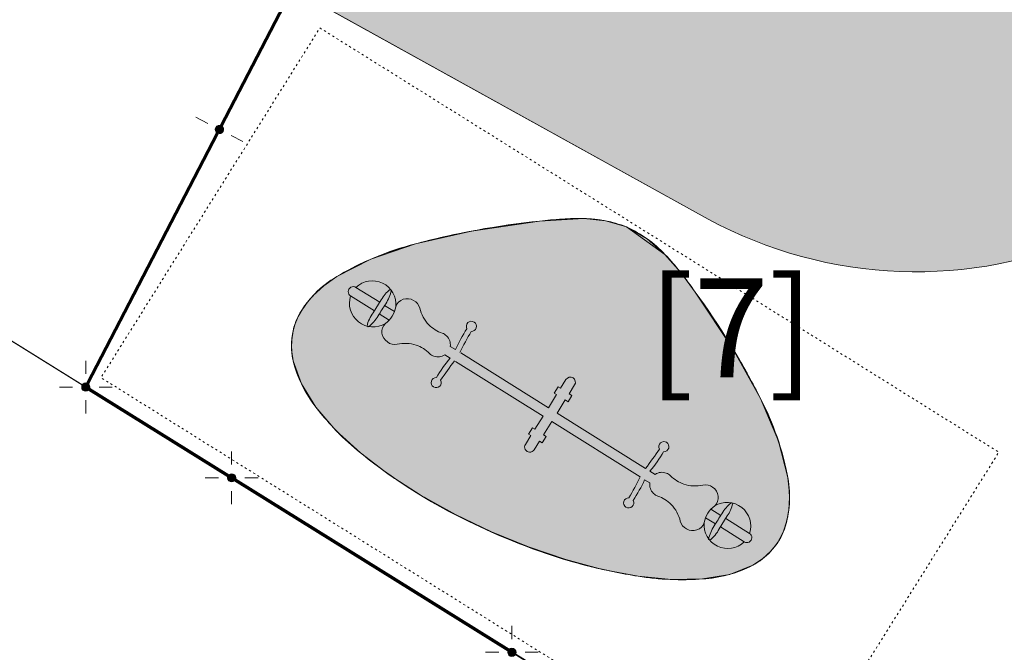
# Model space of a CAD drawing. Units: centimetres. Extents: x -34 to 5004, y -626 to 2958.
# Drawn here: x 860 to 1456, y 1549 to 1932 of the extents above; entities that cross this region are included whole.
import ezdxf

# ---------------------------------------------------------------- set-up
doc = ezdxf.new("R2010")
doc.units = ezdxf.units.CM
doc.header["$MEASUREMENT"] = 0
doc.linetypes.add('ACAD_ISO03W100', pattern=[3, 1.2, -1.8])
for name, color, linetype in [('2D - Rysunki i Obrazki', 7, 'Continuous'), ('A-Wyposażenie', 7, 'Continuous'), ('X-Nawierzchnie', 7, 'Continuous'), ('X-Nawierzchnie - piasek', 7, 'Continuous')]:
    doc.layers.add(name, color=color, linetype=linetype)
doc.styles.add('GENERATED_STYLE_1', font='txt')

# ---------------------------------------------------------------- blocks, each defined once
blk = doc.blocks.new('Strop_1', base_point=(194.01, 2149.51))
at = {"layer": 'X-Nawierzchnie', "color": 7, "linetype": 'Continuous', "lineweight": 13, "flags": 128}
blk.add_lwpolyline([(194.01, 2149.51), (1247.36, 2380.01), (3845, 2757.66), (4729.89, 2740.56), (4801.98, 1289.63), (4186.22, 529.99), (2516.09, 703.01)], close=True, dxfattribs=at)
blk = doc.blocks.new('Strop_2', base_point=(1247.36, 2380.01))
at = {"layer": 'X-Nawierzchnie', "color": 7, "linetype": 'Continuous', "lineweight": 13, "flags": 128}
blk.add_lwpolyline([(1247.36, 2380.01), (194.01, 2149.51), (899.97, 1709.74)], close=True, dxfattribs=at)
blk = doc.blocks.new('Strop_3', base_point=(88.26, 1979.75))
at = {"layer": 'X-Nawierzchnie - piasek', "color": 7, "linetype": 'Continuous', "lineweight": 13, "flags": 128}
for points in [[(3845.02, 2757.41), (1247.52, 2379.78), (900.3, 1709.83), (2516.18, 703.25), (4186.11, 530.25), (4801.72, 1289.72), (4729.65, 2740.31)], [(899.76, 1709.87), (1247.04, 2379.94), (194.01, 2149.51)]]:
    blk.add_lwpolyline(points, close=True, dxfattribs=at)
blk = doc.blocks.new('Strop_5', base_point=(1025.34, 1951.08))
at = {"layer": 'X-Nawierzchnie', "linetype": 'Continuous', "lineweight": 0, "true_color": 0xdedede}
h = blk.add_hatch(color=254, dxfattribs=at)
h.paths.add_polyline_path([(1025.34, 1951.08), (1276.89, 1811.54, 0.2343), (1511.15, 1802.92, -0.329943), (2000.25, 1770.87, 0.107538), (2083.87, 1730.34, 0.145865), (2324.65, 1753.09, -0.356268), (2607.19, 1676.48, 0.111509), (2825.26, 1500.63, 0.058346), (3041.67, 1414.97), (3335.98, 1386.54, 0.106612), (3537.93, 1400.88, 0.189917), (3587.6, 1459.79, -0.222046), (3687.44, 1573.8), (3795.78, 1602.65, -0.3608), (3980.74, 1495.91), (4020.88, 1405.61, 0.202724), (4207.23, 1278.37, 0.262693), (4273.52, 1299.56, 0.196102), (4342.24, 1432.08), (4352.97, 1536.38, -0.376285), (4378.6, 1564.56), (4434.16, 1566.54, 0.417199), (4436.21, 1663.2), (4375.13, 1663.2, -0.467735), (4347.59, 1687.09), (4323.78, 1894.74, 0.274168), (4254.92, 1969.57), (4019.82, 1968.56, -0.328254), (3933.67, 2034.7), (3919.18, 2117.33, 0.337843), (3640.61, 2268.48), (3537.43, 2250.74, -0.11395), (3464.64, 2249.76, 0.086285), (3396.33, 2254.61), (1328.21, 1976.42, -0.362545), (1274.89, 2012.44), (1228.64, 2341.95), (1082.02, 2060.45)])
h.paths.add_polyline_path([(3008.49, 2081.52), (3194.85, 2118.08, -0.106256), (3325.76, 2126.37, 0.139639), (3404.36, 2112.38), (3443.6, 2117.65, -0.616452), (3607.91, 1941.41, 0.147181), (3572.09, 1781.06, -0.40968), (3462.2, 1580.07), (3347.56, 1548.37, -0.211606), (3142.73, 1562.25, 0.20836), (3047.87, 1558.44, -0.457404), (2897.52, 1640.95), (2881.87, 1699.86, 0.408724), (2793.77, 1772.51, -1.218947), (2834.32, 2064.55, 0.191986)], flags=0)
at = {"layer": 'X-Nawierzchnie', "color": 7, "linetype": 'Continuous', "lineweight": 13, "flags": 128}
blk.add_lwpolyline([(3396.33, 2254.61), (1328.21, 1976.42, -0.362545), (1274.89, 2012.44), (1228.64, 2341.95), (1082.02, 2060.45), (1025.34, 1951.08), (1276.89, 1811.54, 0.2343), (1511.15, 1802.92, -0.329943), (2000.25, 1770.87, 0.107538), (2083.87, 1730.34, 0.145865), (2324.65, 1753.09, -0.356268), (2607.19, 1676.48, 0.111509)], format="xyb", dxfattribs=at)
blk = doc.blocks.new('Strop_7', base_point=(1250.74, 1790.17))
at = {"layer": 'X-Nawierzchnie', "linetype": 'Continuous', "lineweight": 0, "true_color": 0x407f00}
blk.add_hatch(color=76, dxfattribs=at).paths.add_polyline_path([(1250.74, 1790.17, 0.101235), (1227.43, 1806.78)])
at = {"layer": 'X-Nawierzchnie', "color": 7, "linetype": 'Continuous', "lineweight": 13, "flags": 128}
blk.add_lwpolyline([(1250.74, 1790.17, 0.101235), (1227.43, 1806.78)], format="xyb", close=True, dxfattribs=at)
blk = doc.blocks.new('Strop_8', base_point=(1028.59, 1752.59))
at = {"layer": 'X-Nawierzchnie', "linetype": 'Continuous', "lineweight": 0, "true_color": 0x407f00}
blk.add_hatch(color=76, dxfattribs=at).paths.add_polyline_path([(1028.59, 1752.59, 0.13023), (1024.66, 1731.78, 0.033356), (1025.56, 1725.66, 0.047398), (1030.17, 1712.5, 0.04855), (1039.37, 1697.53, 0.024941), (1049.98, 1685.06, 0.0289), (1066.4, 1669.82, 0.023498), (1091.94, 1651.08, 0.080614), (1203.56, 1601.5, 0.023182), (1234.48, 1595.09, 0.028426), (1256.94, 1593.03, 0.0245), (1273.43, 1593.43, 0.04768), (1290.95, 1596.53, 0.046133), (1303.92, 1601.78, 0.038601), (1309.99, 1605.76, 0.122693), (1322.35, 1621.73, 0.065177), (1325.95, 1637.01, 0.058747), (1325.1, 1654.89, 0.030143), (1320.21, 1674.7, 0.034985), (1308.55, 1702.86, 0.016697), (1293.73, 1729.91, 0.019567), (1269.11, 1767.22, 0.012129), (1260.03, 1779.45, 0.018268), (1250.74, 1790.17), (1227.43, 1806.78, 0.048787), (1213.9, 1810.68, 0.035806), (1201.62, 1811.89, 0.017466), (1188.59, 1811.61, 0.011929), (1174.78, 1810.31, 0.019181), (1130.04, 1803.61, 0.016375), (1099.58, 1796.52, 0.034223), (1070.37, 1786.34, 0.02941), (1052.06, 1776.75, 0.058209), (1037.74, 1765.32, 0.06324)])
at = {"layer": 'X-Nawierzchnie', "color": 7, "linetype": 'Continuous', "lineweight": 13, "flags": 128}
blk.add_lwpolyline([(1028.59, 1752.59, 0.13023), (1024.66, 1731.78, 0.033356), (1025.56, 1725.66, 0.047398), (1030.17, 1712.5, 0.04855), (1039.37, 1697.53, 0.024941), (1049.98, 1685.06, 0.0289), (1066.4, 1669.82, 0.023498), (1091.94, 1651.08, 0.080614), (1203.56, 1601.5, 0.023182), (1234.48, 1595.09, 0.028426), (1256.94, 1593.03, 0.0245), (1273.43, 1593.43, 0.04768), (1290.95, 1596.53, 0.046133), (1303.92, 1601.78, 0.038601), (1309.99, 1605.76, 0.122693), (1322.35, 1621.73, 0.065177), (1325.95, 1637.01, 0.058747), (1325.1, 1654.89, 0.030143), (1320.21, 1674.7, 0.034985), (1308.55, 1702.86, 0.016697), (1293.73, 1729.91, 0.019567), (1269.11, 1767.22, 0.012129), (1260.03, 1779.45, 0.018268), (1250.74, 1790.17), (1227.43, 1806.78, 0.048787), (1213.9, 1810.68, 0.035806), (1201.62, 1811.89, 0.017466), (1188.59, 1811.61, 0.011929), (1174.78, 1810.31, 0.019181), (1130.04, 1803.61, 0.016375), (1099.58, 1796.52, 0.034223), (1070.37, 1786.34, 0.02941), (1052.06, 1776.75, 0.058209), (1037.74, 1765.32, 0.06324)], format="xyb", close=True, dxfattribs=at)
blk = doc.blocks.new('Ściana_6', base_point=(2516.09, 703.01))
at = {"layer": 'A-Wyposażenie', "linetype": 'Continuous', "lineweight": 0, "true_color": 0x3f0000}
for points in [[(901.86, 1708.26), (986.19, 1655.73), (986.39, 1656.2), (902.06, 1708.73)], [(990.36, 1653.73), (990.17, 1653.26), (1155.95, 1549.99), (1156.14, 1550.46)]]:
    blk.add_hatch(color=18, dxfattribs=at).paths.add_polyline_path(points)
at = {"layer": 'A-Wyposażenie', "color": 70, "linetype": 'Continuous', "lineweight": 50, "flags": 128}
for points in [[(899.65, 1709.65), (899.84, 1709.52)], [(901.86, 1708.26), (986.19, 1655.73)], [(986.39, 1656.2), (902.06, 1708.73)], [(990.17, 1653.26), (1155.95, 1549.99)], [(1156.14, 1550.46), (990.36, 1653.73)]]:
    blk.add_lwpolyline(points, dxfattribs=at)
blk = doc.blocks.new('Ściana_7', base_point=(899.97, 1709.74))
at = {"layer": 'A-Wyposażenie', "linetype": 'Continuous', "lineweight": 0, "true_color": 0x3f0000}
for points in [[(1071.6, 2041.43), (981.78, 1868.12), (982.05, 1868.09), (982.22, 1867.89), (1072.04, 2041.2), (1071.77, 2041.22)], [(979.57, 1863.86), (900.81, 1711.89), (901.27, 1711.7), (980.02, 1863.63), (979.74, 1863.66)]]:
    blk.add_hatch(color=18, dxfattribs=at).paths.add_polyline_path(points)
at = {"layer": 'A-Wyposażenie', "color": 70, "linetype": 'Continuous', "lineweight": 50, "flags": 128}
for points in [[(1071.6, 2041.43), (981.78, 1868.12)], [(982.22, 1867.89), (1072.04, 2041.2)], [(979.57, 1863.86), (900.81, 1711.89)], [(901.27, 1711.7), (980.02, 1863.63)]]:
    blk.add_lwpolyline(points, dxfattribs=at)
blk = doc.blocks.new('Słup_51', base_point=(1158.03, 1548.98))
at = {"layer": 'A-Wyposażenie', "linetype": 'Continuous', "lineweight": 0, "true_color": 0x3f0000}
blk.add_hatch(color=18, dxfattribs=at).paths.add_polyline_path([(1160.53, 1548.98, 1), (1155.53, 1548.98, 1)])
at = {"layer": 'A-Wyposażenie', "color": 2, "linetype": 'Continuous', "lineweight": 13}
for p, q in [((1158.03, 1556.98), (1158.03, 1564.98)), ((1150.03, 1548.98), (1142.03, 1548.98)), ((1166.03, 1548.98), (1174.03, 1548.98)), ((1158.03, 1540.98), (1158.03, 1532.98))]:
    blk.add_line(p, q, dxfattribs=at)
at = {"layer": 'A-Wyposażenie', "color": 1, "linetype": 'Continuous', "lineweight": 18}
for start, end in [(0, 180), (180, 0)]:
    blk.add_arc((1158.03, 1548.98), 2.5, start, end, dxfattribs=at)
at = {"layer": 'A-Wyposażenie', "color": 2, "linetype": 'Continuous', "lineweight": 13}
blk.add_point((1158.03, 1548.98), dxfattribs=at)
blk = doc.blocks.new('Słup_52', base_point=(988.28, 1654.73))
at = {"layer": 'A-Wyposażenie', "linetype": 'Continuous', "lineweight": 0, "true_color": 0x3f0000}
blk.add_hatch(color=18, dxfattribs=at).paths.add_polyline_path([(990.78, 1654.73, 1), (985.78, 1654.73, 1)])
at = {"layer": 'A-Wyposażenie', "color": 2, "linetype": 'Continuous', "lineweight": 13}
for p, q in [((988.28, 1662.73), (988.28, 1670.73)), ((980.28, 1654.73), (972.28, 1654.73)), ((996.28, 1654.73), (1004.28, 1654.73)), ((988.28, 1646.73), (988.28, 1638.73))]:
    blk.add_line(p, q, dxfattribs=at)
at = {"layer": 'A-Wyposażenie', "color": 1, "linetype": 'Continuous', "lineweight": 18}
for start, end in [(0, 180), (180, 0)]:
    blk.add_arc((988.28, 1654.73), 2.5, start, end, dxfattribs=at)
at = {"layer": 'A-Wyposażenie', "color": 2, "linetype": 'Continuous', "lineweight": 13}
blk.add_point((988.28, 1654.73), dxfattribs=at)
blk = doc.blocks.new('Słup_53', base_point=(899.97, 1709.74))
at = {"layer": 'A-Wyposażenie', "linetype": 'Continuous', "lineweight": 0, "true_color": 0x3f0000}
blk.add_hatch(color=18, dxfattribs=at).paths.add_polyline_path([(902.47, 1709.74, 1), (897.47, 1709.74, 1)])
at = {"layer": 'A-Wyposażenie', "color": 2, "linetype": 'Continuous', "lineweight": 13}
for p, q in [((899.97, 1717.74), (899.97, 1725.74)), ((891.97, 1709.74), (883.97, 1709.74)), ((907.97, 1709.74), (915.97, 1709.74)), ((899.97, 1701.74), (899.97, 1693.74))]:
    blk.add_line(p, q, dxfattribs=at)
at = {"layer": 'A-Wyposażenie', "color": 1, "linetype": 'Continuous', "lineweight": 18}
for start, end in [(0, 180), (180, 0)]:
    blk.add_arc((899.97, 1709.74), 2.5, start, end, dxfattribs=at)
at = {"layer": 'A-Wyposażenie', "color": 2, "linetype": 'Continuous', "lineweight": 13}
blk.add_point((899.97, 1709.74), dxfattribs=at)
blk = doc.blocks.new('Słup_54', base_point=(980.9, 1865.87))
at = {"layer": 'A-Wyposażenie', "linetype": 'Continuous', "lineweight": 0, "true_color": 0x3f0000}
blk.add_hatch(color=18, dxfattribs=at).paths.add_polyline_path([(982.05, 1868.09, 1), (979.74, 1863.66, 1)])
at = {"layer": 'A-Wyposażenie', "color": 2, "linetype": 'Continuous', "lineweight": 13}
for p, q in [((984.58, 1872.97), (988.27, 1880.07)), ((973.8, 1869.56), (966.7, 1873.25)), ((988, 1862.19), (995.09, 1858.5)), ((977.21, 1858.78), (973.52, 1851.68))]:
    blk.add_line(p, q, dxfattribs=at)
at = {"layer": 'A-Wyposażenie', "color": 1, "linetype": 'Continuous', "lineweight": 18}
for start, end in [(62.54483, 242.54483), (242.54483, 62.54483)]:
    blk.add_arc((980.9, 1865.87), 2.5, start, end, dxfattribs=at)
at = {"layer": 'A-Wyposażenie', "color": 2, "linetype": 'Continuous', "lineweight": 13}
blk.add_point((980.9, 1865.87), dxfattribs=at)
blk = doc.blocks.new('Krzywa_2543', base_point=(1174.78, 1810.31))
at = {"layer": 'X-Nawierzchnie - piasek', "color": 1, "linetype": 'Continuous', "lineweight": 18, "flags": 128}
blk.add_lwpolyline([(1174.78, 1810.31), (1201.62, 1811.89), (1214.76, 1810.52), (1227.43, 1806.78), (1239.93, 1799.67), (1250.74, 1790.17), (1260.32, 1779.09), (1269.11, 1767.22), (1291.92, 1732.89), (1308.55, 1702.86), (1319.46, 1676.92), (1325.1, 1654.89), (1326.08, 1645.28), (1325.91, 1636.56), (1324.65, 1628.72), (1322.35, 1621.73), (1319.07, 1615.57), (1314.87, 1610.2), (1309.8, 1605.62), (1303.92, 1601.78), (1289.96, 1596.25), (1273.43, 1593.43), (1254.79, 1593.11), (1234.48, 1595.09), (1212.97, 1599.17), (1190.69, 1605.16), (1168.11, 1612.85), (1145.68, 1622.03), (1123.84, 1632.53), (1103.04, 1644.12), (1083.75, 1656.62), (1066.4, 1669.82), (1051.46, 1683.52), (1039.37, 1697.53), (1030.59, 1711.64), (1025.56, 1725.66), (1024.6, 1732.56), (1024.75, 1739.37), (1026.06, 1746.06), (1028.59, 1752.59), (1032.4, 1758.96), (1037.54, 1765.12), (1044.07, 1771.06), (1052.06, 1776.75), (1072.59, 1787.28), (1099.58, 1796.52), (1133.5, 1804.26)], close=True, dxfattribs=at)

msp = doc.modelspace()

# ---------------------------------------------------------------- linework, layer by layer
at = {"layer": '2D - Rysunki i Obrazki', "color": 5, "linetype": 'Continuous', "lineweight": 13}
for p, q in [((1247.36, 2380.01), (899.97, 1709.74)), ((2516.09, 703.01), (194.01, 2149.51))]:
    msp.add_line(p, q, dxfattribs=at)
at = {"layer": '2D - Rysunki i Obrazki', "color": 1, "linetype": 'ACAD_ISO03W100', "lineweight": 18, "flags": 128}
msp.add_lwpolyline([(1041.73, 1927.4), (1452.96, 1670.27), (1320.42, 1458.3), (909.19, 1715.42)], close=True, dxfattribs=at)
at = {"layer": '2D - Rysunki i Obrazki', "color": 7, "linetype": 'Continuous', "lineweight": 13, "flags": 128}
for points in [[(1126.5, 1730.8, -0.012924), (1133.37, 1743.47, 3.816382), (1130.81, 1745.07, 0.037776), (1123.83, 1732.47), (1120.7, 1734.42, 0.245504), (1118.46, 1740.77, 0.128033), (1115.86, 1742.4, -0.111189), (1107.74, 1747.47, -0.135023), (1102.22, 1757.62, 0.223668), (1098.44, 1762.26, 0.483809), (1087.72, 1758.47, 0.698899), (1063.56, 1770.15)], [(1063.56, 1770.15, 1), (1060.33, 1764.98)], [(1123.26, 1725.63, 0.012924), (1114.88, 1713.91, -3.816382), (1112.33, 1715.5, -0.037776), (1120.59, 1727.3), (1117.47, 1729.25, -0.245504), (1110.78, 1728.49, -0.128033), (1108.18, 1730.11, 0.111189), (1100.06, 1735.19, 0.135023), (1088.53, 1735.71, -0.223668), (1082.69, 1737.08, -0.483809), (1081.41, 1748.37, -0.698899), (1060.33, 1764.98)], [(1081.41, 1748.37, 0.205697), (1087.72, 1758.47)], [(1127.08, 1730.43), (1180.13, 1697.26), (1185.1, 1705.21), (1183.7, 1706.08), (1186.08, 1709.89), (1187.48, 1709.02), (1190.8, 1714.33, -1), (1196.05, 1711.05), (1192.72, 1705.74), (1194.4, 1704.69), (1192.02, 1700.88), (1190.34, 1701.93), (1185.37, 1693.99), (1239.01, 1660.45, 0.012924), (1247.39, 1672.17, -3.816382), (1249.95, 1670.57, -0.037776), (1241.68, 1658.78), (1244.8, 1656.83, -0.245504), (1251.5, 1657.59, -0.128033), (1254.09, 1655.97, 0.111189), (1262.21, 1650.89, 0.135023), (1273.75, 1650.37, -0.223668), (1279.58, 1649, -0.483809), (1280.87, 1637.71, -0.698899), (1301.95, 1621.1)], [(1123.85, 1725.26), (1176.9, 1692.09), (1171.93, 1684.15), (1170.53, 1685.02), (1168.15, 1681.21), (1169.55, 1680.34), (1166.23, 1675.03, 1), (1171.47, 1671.75), (1174.79, 1677.06), (1176.47, 1676.01), (1178.85, 1679.82), (1177.17, 1680.87), (1182.14, 1688.81), (1235.78, 1655.28, -0.012924), (1228.91, 1642.61, 3.816382), (1231.46, 1641.01, 0.037776), (1238.45, 1653.61), (1241.57, 1651.66, 0.245504), (1243.81, 1645.31, 0.128033), (1246.41, 1643.68, -0.111189), (1254.53, 1638.6, -0.135023), (1260.05, 1628.46, 0.223668), (1263.84, 1623.82, 0.483809), (1274.55, 1627.61, 0.698899), (1298.72, 1615.92)], [(1274.55, 1627.61, -0.205697), (1280.87, 1637.71)], [(1301.95, 1621.1, -1), (1298.72, 1615.92)]]:
    msp.add_lwpolyline(points, format="xyb", dxfattribs=at)
for points in [[(1063.56, 1770.15), (1077.99, 1761.13)], [(1060.33, 1764.98), (1074.74, 1755.97)], [(1080.97, 1759.27), (1086.96, 1755.52)], [(1077.73, 1754.1), (1083.72, 1750.35)], [(1284.54, 1631.98), (1278.55, 1635.73)], [(1281.31, 1626.81), (1275.32, 1630.55)], [(1301.95, 1621.1), (1287.52, 1630.12)], [(1298.72, 1615.92), (1284.3, 1624.94)]]:
    msp.add_lwpolyline(points, dxfattribs=at)
for points in [[(1078.93, 1762.63, -0.094495), (1084.25, 1768.91), (1085.04, 1768.42, -0.104942), (1081.59, 1760.29, -0.005638), (1077, 1752.94, -0.104895), (1071.07, 1746.23), (1070.3, 1746.71, -0.112666), (1074.02, 1754.82)], [(1288.46, 1631.62, 0.094495), (1291.78, 1639.15), (1290.98, 1639.65, 0.104942), (1285.19, 1633, 0.005638), (1280.59, 1625.64, 0.104895), (1277.16, 1617.37), (1277.92, 1616.89, 0.112666), (1283.59, 1623.79)]]:
    msp.add_lwpolyline(points, format="xyb", close=True, dxfattribs=at)
at = {"layer": 'X-Nawierzchnie - piasek', "color": 2, "linetype": 'Continuous', "lineweight": 13, "flags": 128}
msp.add_lwpolyline([(3396.33, 2254.61), (1328.21, 1976.42, -0.362545), (1274.89, 2012.44), (1228.64, 2341.95), (1025.12, 1951.2), (1276.89, 1811.54, 0.2343), (1511.15, 1802.92, -0.329943), (2000.25, 1770.87, 0.107538), (2083.87, 1730.34, 0.145865), (2324.65, 1753.09, -0.356268), (2607.19, 1676.48, 0.111509)], format="xyb", dxfattribs=at)
at = {"layer": 'X-Nawierzchnie - piasek', "color": 1, "linetype": 'Continuous', "lineweight": 18}
for centre, radius, start, end in [((1223.03, 1335.19), 477.56, 95.79888, 104.98089), ((1199.17, 1625.18), 186.72, 89.24614, 97.50488), ((1200.7, 1739.55), 72.35, 68.31801, 89.26776), ((1198.5, 1741.5), 71.4, 42.97474, 66.09725), ((1142.65, 1625.96), 175.91, 104.1732, 120.99951), ((1108.7, 1657.66), 194.26, 34.33509, 43.01389), ((1083.28, 1722.93), 62.22, 120.12133, 151.5268), ((896.22, 1494.43), 462.02, 26.81533, 36.18764), ((1065.9, 1734.77), 41.35, 154.46224, 192.73017), ((1097.1, 1743.33), 73.69, 193.87794, 218.42597), ((1158.51, 1624.27), 169.38, 10.41592, 27.64311), ((1169.63, 1797.55), 164.22, 217.51875, 231.05622), ((1278.47, 1931.97), 337.18, 231.02897, 246.8073), ((1265.78, 1643.11), 60.48, 339.29453, 11.22967), ((1288.08, 1931.54), 340.69, 245.29364, 260.94942), ((1284.13, 1638.55), 41.76, 298.29945, 336.25739), ((1269.04, 1669.31), 76.01, 273.30665, 297.31343), ((1261.08, 1761.42), 168.44, 260.91536, 274.20486)]:
    msp.add_arc(centre, radius, start, end, dxfattribs=at)

# ---------------------------------------------------------------- block references
at = {"layer": 'A-Wyposażenie', "color": 70, "lineweight": 50}
for name, p in [('Ściana_7', (899.97, 1709.74)), ('Ściana_6', (2516.09, 703.01))]:
    msp.add_blockref(name, p, dxfattribs=at)
at = {"layer": 'A-Wyposażenie', "color": 1, "lineweight": 18}
for name, p in [('Słup_54', (980.9, 1865.87)), ('Słup_53', (899.97, 1709.74)), ('Słup_52', (988.28, 1654.73)), ('Słup_51', (1158.03, 1548.98))]:
    msp.add_blockref(name, p, dxfattribs=at)
at = {"layer": 'X-Nawierzchnie', "color": 7, "linetype": 'Continuous', "lineweight": 13}
for name, p in [('Strop_1', (194.01, 2149.51)), ('Strop_2', (1247.36, 2380.01)), ('Strop_5', (1025.34, 1951.08)), ('Strop_8', (1028.59, 1752.59)), ('Strop_7', (1250.74, 1790.17))]:
    msp.add_blockref(name, p, dxfattribs=at)
at = {"layer": 'X-Nawierzchnie - piasek', "color": 7, "linetype": 'Continuous', "lineweight": 13}
msp.add_blockref('Strop_3', (88.26, 1979.75), dxfattribs=at)
at = {"layer": 'X-Nawierzchnie - piasek', "color": 1, "linetype": 'Continuous', "lineweight": 18}
msp.add_blockref('Krzywa_2543', (1174.78, 1810.31), dxfattribs=at)

# ---------------------------------------------------------------- texts
at = {"layer": '2D - Rysunki i Obrazki', "color": 7, "linetype": 'Continuous', "lineweight": 13, "insert": (1240.46, 1715.58), "char_height": 60, "attachment_point": 7, "style": 'GENERATED_STYLE_1'}
msp.add_mtext('\\A1;{\\pql;\\fCalibri|b0|i0|c238|p34;[7]}', dxfattribs=at)

doc.saveas('drawing.dxf')
